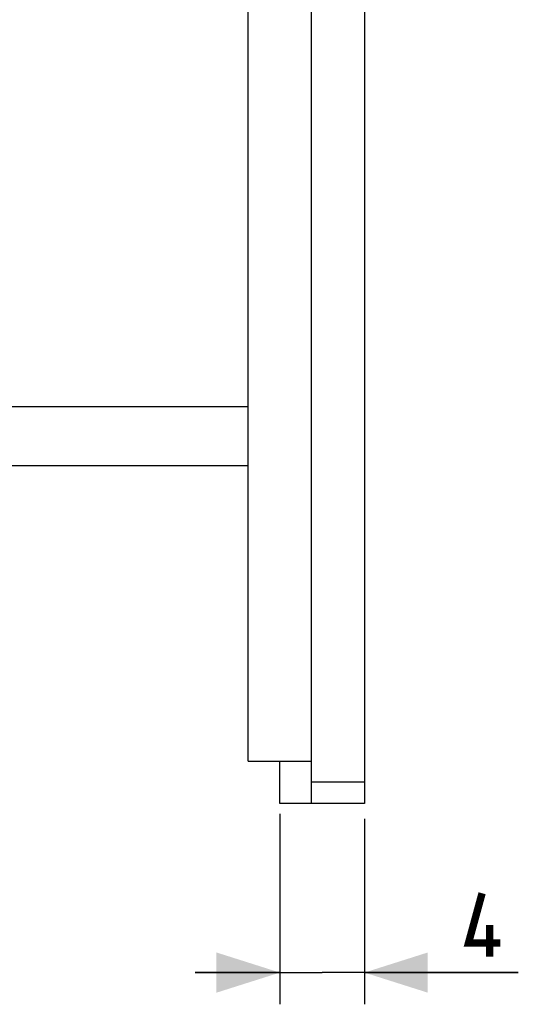
# Model space of a CAD drawing. Units: millimetres. Extents: x -82 to 122, y -93 to 96.
# Drawn here: x 99 to 122, y -93 to -47 of the extents above; entities that cross this region are included whole.
import ezdxf

# ---------------------------------------------------------------- set-up
doc = ezdxf.new("R2010")
doc.units = ezdxf.units.MM
doc.header["$LTSCALE"] = 19.36
doc.layers.get('0').update_dxf_attribs({"linetype": 'CONTINUOUS'})
doc.layers.add('RACCORDO', color=7, linetype='CONTINUOUS')
doc.styles.get("Standard").update_dxf_attribs({"font": 'txt', "width": 0.8})
doc.dimstyles.new('DIMSTYLE_1', dxfattribs={"dimtxt": 3, "dimasz": 3, "dimexe": 1.5, "dimexo": 0.5, "dimgap": 0.75, "dimtad": 1, "dimtxsty": 'STANDARD', "dimblk": '_FILLED', "dimblk1": '_FILLED', "dimblk2": '_FILLED', "dimcen": 0.09, "dimazin": 2, "dimtfac": 1, "dimtofl": 0, "dimtmove": 0, "dimatfit": 3, "dimldrblk": '_FILLED', "dimfxl": 1, "dimtolj": 1, "dimarcsym": 0})

# ---------------------------------------------------------------- blocks, each defined once
blk = doc.blocks.new('_FILLED')
at = {"color": 0, "linetype": 'BYBLOCK'}
blk.add_solid([(0, 0), (-1, 0.317), (-1, -0.317)], dxfattribs=at)
blk = doc.blocks.new('*D3')
at = {"color": 7, "linetype": 'CONTINUOUS'}
for p, q in [((110.825, -84.1), (110.825, -93.1)), ((114.825, -84.333), (114.825, -93.1)), ((110.825, -91.6), (106.825, -91.6)), ((106.825, -91.6), (112.825, -91.6)), ((122.107, -91.6), (112.825, -91.6)), ((114.825, -91.6), (122.107, -91.6))]:
    blk.add_line(p, q, dxfattribs=at)
at = {"color": 7, "linetype": 'CONTINUOUS', "xscale": 3, "yscale": 3, "zscale": 3}
blk.add_blockref('_FILLED', (110.825, -91.6), dxfattribs=at)
at = {"color": 7, "linetype": 'CONTINUOUS', "xscale": 3, "yscale": 3, "zscale": 3, "rotation": 180}
blk.add_blockref('_FILLED', (114.825, -91.6), dxfattribs=at)

msp = doc.modelspace()

# ---------------------------------------------------------------- linework, layer by layer
at = {"color": 7, "linetype": 'CONTINUOUS'}
for p, q in [((109.325, -81.6), (109.325, 82)), ((109.325, -64.85), (98.042, -64.85)), ((109.325, -67.65), (98.042, -67.65)), ((109.325, -81.6), (112.325, -81.6)), ((112.325, -83.6), (110.825, -83.6))]:
    msp.add_line(p, q, dxfattribs=at)
at = {"color": 7, "linetype": 'CONTINUOUS', "const_width": 0.35}
for points in [[(121.25, -90.207), (119.75, -90.207), (120.393, -87.85)], [(120.75, -90.85), (120.75, -89.35)]]:
    msp.add_lwpolyline(points, dxfattribs=at)
at = {"layer": 'RACCORDO', "color": 7, "linetype": 'CONTINUOUS'}
for p, q in [((112.325, -83.6), (112.325, 83.6)), ((114.825, 83.6), (114.825, -83.6)), ((110.825, -83.6), (110.825, -81.6)), ((114.825, -83.6), (112.325, -83.6))]:
    msp.add_line(p, q, dxfattribs=at)
at = {"layer": 'RACCORDO', "color": 250, "linetype": 'CONTINUOUS'}
msp.add_line((114.825, -82.6), (112.325, -82.6), dxfattribs=at)

# ---------------------------------------------------------------- dimensions: what is measured, and where the dimension line sits
at = {"color": 7, "linetype": 'CONTINUOUS'}
dim = msp.add_linear_dim(base=(110.825, -91.6), p1=(114.825, -83.833), p2=(110.825, -83.6), angle=180, dimstyle='DIMSTYLE_1', dxfattribs=at)
dim.commit()
dim.dimension.update_dxf_attribs({"geometry": '*D3', "text_midpoint": (119.75, -91.6), "dimtype": 160})

doc.saveas('drawing.dxf')
